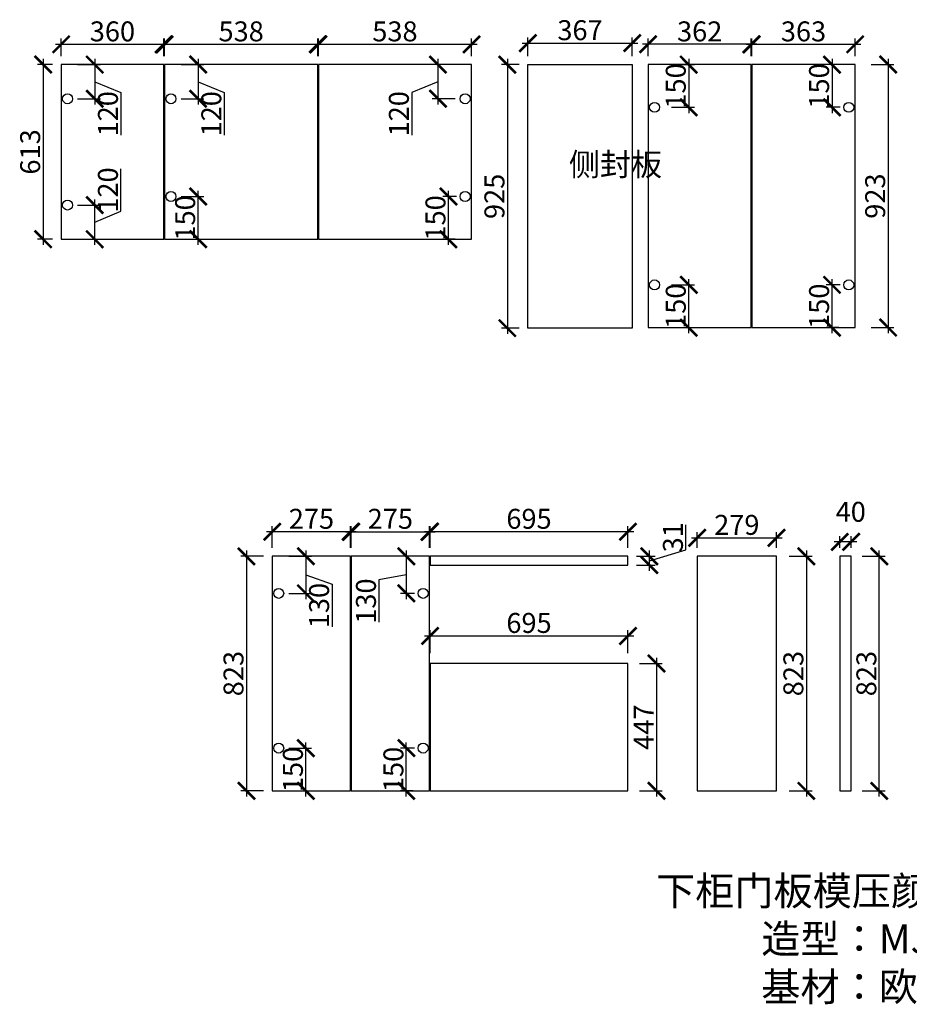
# Model space of a CAD drawing. Units: millimetres. Extents: x 16558 to 48100, y -252099 to -240390.
# Drawn here: x 26008 to 29132, y -252099 to -248644 of the extents above; entities that cross this region are included whole.
import ezdxf

# ---------------------------------------------------------------- set-up
doc = ezdxf.new("R2010")
doc.units = ezdxf.units.MM
doc.header["$PDMODE"] = 35
doc.header["$PDSIZE"] = -20
doc.styles.get("Standard").update_dxf_attribs({"font": 'arial.ttf'})
doc.dimstyles.new('ISO-25', dxfattribs={"dimtxt": 70, "dimasz": 60, "dimexe": 20, "dimexo": 30, "dimtad": 1, "dimdec": 0, "dimdsep": 46, "dimtxsty": 'Standard', "dimblk": 'ARCHTICK', "dimcen": 2.5, "dimdle": 20, "dimclrd": 1, "dimclre": 1, "dimclrt": 1, "dimadec": 0, "dimazin": 0, "dimtfac": 1, "dimtdec": 0, "dimtmove": 1, "dimatfit": 3, "dimfxl": 60, "dimfxlon": 1, "dimarcsym": 0})

# ---------------------------------------------------------------- blocks, each defined once
blk = doc.blocks.new('_ArchTick')
at = {"color": 0, "linetype": 'ByBlock', "const_width": 0.15}
blk.add_lwpolyline([(-0.5, -0.5), (0.5, 0.5)], dxfattribs=at)
blk = doc.blocks.new('*D135')
at = {"color": 1, "lineweight": -2, "transparency": 16777216}
for p, q in [((26864.5, -250526.8), (26784.5, -250526.8)), ((26804.5, -250506.8), (26804.5, -251369.8)), ((26864.5, -251349.8), (26784.5, -251349.8))]:
    blk.add_line(p, q, dxfattribs=at)
at = {"layer": 'Defpoints', "color": 0, "transparency": 16777216}
for p in [(26895.2, -250526.8), (26804.5, -251349.8), (26895.2, -251349.8)]:
    blk.add_point(p, dxfattribs=at)
at = {"color": 1, "lineweight": -2, "transparency": 16777216, "xscale": 60, "yscale": 60, "zscale": 60}
for p, rotation in [((26804.5, -250526.8), 90), ((26804.5, -251349.8), 270)]:
    blk.add_blockref('_ArchTick', p, dxfattribs=dict(at, rotation=rotation))
at = {"color": 1, "transparency": 16777216, "insert": (26768.1, -250938.3), "char_height": 70, "attachment_point": 5, "rotation": 90}
blk.add_mtext('823', dxfattribs=at)
blk = doc.blocks.new('*D136')
at = {"color": 1, "lineweight": -2, "transparency": 16777216}
for p, q in [((26895.2, -250496.8), (26895.2, -250420.6)), ((27170.2, -250496.8), (27170.2, -250420.6)), ((27190.2, -250440.6), (26875.2, -250440.6))]:
    blk.add_line(p, q, dxfattribs=at)
at = {"layer": 'Defpoints', "color": 0, "transparency": 16777216}
for p in [(26895.2, -250440.6), (26895.2, -250526.8), (27170.2, -250526.8)]:
    blk.add_point(p, dxfattribs=at)
at = {"color": 1, "lineweight": -2, "transparency": 16777216, "xscale": 60, "yscale": 60, "zscale": 60, "rotation": 180}
blk.add_blockref('_ArchTick', (26895.2, -250440.6), dxfattribs=at)
at = {"color": 1, "lineweight": -2, "transparency": 16777216, "xscale": 60, "yscale": 60, "zscale": 60}
blk.add_blockref('_ArchTick', (27170.2, -250440.6), dxfattribs=at)
at = {"color": 1, "transparency": 16777216, "insert": (27032.7, -250404.2), "char_height": 70, "attachment_point": 5}
blk.add_mtext('275', dxfattribs=at)
blk = doc.blocks.new('*D137')
at = {"color": 1, "lineweight": -2, "transparency": 16777216}
for p, q in [((27172.2, -250496.8), (27172.2, -250420.6)), ((27447.2, -250496.8), (27447.2, -250420.6)), ((27152.2, -250440.6), (27467.2, -250440.6))]:
    blk.add_line(p, q, dxfattribs=at)
at = {"layer": 'Defpoints', "color": 0, "transparency": 16777216}
for p in [(27447.2, -250440.6), (27172.2, -250526.8), (27447.2, -250526.8)]:
    blk.add_point(p, dxfattribs=at)
at = {"color": 1, "lineweight": -2, "transparency": 16777216, "xscale": 60, "yscale": 60, "zscale": 60, "rotation": 180}
blk.add_blockref('_ArchTick', (27172.2, -250440.6), dxfattribs=at)
at = {"color": 1, "lineweight": -2, "transparency": 16777216, "xscale": 60, "yscale": 60, "zscale": 60}
blk.add_blockref('_ArchTick', (27447.2, -250440.6), dxfattribs=at)
at = {"color": 1, "transparency": 16777216, "insert": (27309.7, -250404.2), "char_height": 70, "attachment_point": 5}
blk.add_mtext('275', dxfattribs=at)
blk = doc.blocks.new('*D138')
at = {"color": 1, "lineweight": -2, "transparency": 16777216}
for p, q in [((27449.2, -250496.8), (27449.2, -250420.6)), ((28144.2, -250496.8), (28144.2, -250420.6)), ((28164.2, -250440.6), (27429.2, -250440.6))]:
    blk.add_line(p, q, dxfattribs=at)
at = {"layer": 'Defpoints', "color": 0, "transparency": 16777216}
for p in [(27449.2, -250440.6), (27449.2, -250526.8), (28144.2, -250526.8)]:
    blk.add_point(p, dxfattribs=at)
at = {"color": 1, "lineweight": -2, "transparency": 16777216, "xscale": 60, "yscale": 60, "zscale": 60, "rotation": 180}
blk.add_blockref('_ArchTick', (27449.2, -250440.6), dxfattribs=at)
at = {"color": 1, "lineweight": -2, "transparency": 16777216, "xscale": 60, "yscale": 60, "zscale": 60}
blk.add_blockref('_ArchTick', (28144.2, -250440.6), dxfattribs=at)
at = {"color": 1, "transparency": 16777216, "insert": (27796.7, -250404.2), "char_height": 70, "attachment_point": 5}
blk.add_mtext('695', dxfattribs=at)
blk = doc.blocks.new('*D139')
at = {"color": 1, "lineweight": -2, "transparency": 16777216}
for p, q in [((27429.2, -250806.1), (28164.2, -250806.1)), ((27449.2, -250866.1), (27449.2, -250786.1)), ((28144.2, -250866.1), (28144.2, -250786.1))]:
    blk.add_line(p, q, dxfattribs=at)
at = {"layer": 'Defpoints', "color": 0, "transparency": 16777216}
for p in [(28144.2, -250806.1), (27449.2, -250902.8), (28144.2, -250902.8)]:
    blk.add_point(p, dxfattribs=at)
at = {"color": 1, "lineweight": -2, "transparency": 16777216, "xscale": 60, "yscale": 60, "zscale": 60, "rotation": 180}
blk.add_blockref('_ArchTick', (27449.2, -250806.1), dxfattribs=at)
at = {"color": 1, "lineweight": -2, "transparency": 16777216, "xscale": 60, "yscale": 60, "zscale": 60}
blk.add_blockref('_ArchTick', (28144.2, -250806.1), dxfattribs=at)
at = {"color": 1, "transparency": 16777216, "insert": (27796.7, -250769.7), "char_height": 70, "attachment_point": 5}
blk.add_mtext('695', dxfattribs=at)
blk = doc.blocks.new('*D140')
at = {"color": 1, "lineweight": -2, "transparency": 16777216}
for p, q in [((28347.5, -250503.9), (28347.5, -250415.9)), ((28174.2, -250526.8), (28239.3, -250526.8)), ((28219.3, -250542.3), (28347.5, -250503.9)), ((28219.3, -250577.8), (28219.3, -250506.8)), ((28174.2, -250557.8), (28239.3, -250557.8))]:
    blk.add_line(p, q, dxfattribs=at)
at = {"layer": 'Defpoints', "color": 0, "transparency": 16777216}
for p in [(28144.2, -250526.8), (28219.3, -250526.8), (28144.2, -250557.8)]:
    blk.add_point(p, dxfattribs=at)
at = {"color": 1, "lineweight": -2, "transparency": 16777216, "xscale": 60, "yscale": 60, "zscale": 60}
for p, rotation in [((28219.3, -250526.8), 90), ((28219.3, -250557.8), 270)]:
    blk.add_blockref('_ArchTick', p, dxfattribs=dict(at, rotation=rotation))
at = {"color": 1, "transparency": 16777216, "insert": (28311.1, -250459.9), "char_height": 70, "attachment_point": 5, "rotation": 90}
blk.add_mtext('31', dxfattribs=at)
blk = doc.blocks.new('*D141')
at = {"color": 1, "lineweight": -2, "transparency": 16777216}
for p, q in [((28184.3, -250902.8), (28264.3, -250902.8)), ((28244.3, -250882.8), (28244.3, -251369.8)), ((28184.3, -251349.8), (28264.3, -251349.8))]:
    blk.add_line(p, q, dxfattribs=at)
at = {"layer": 'Defpoints', "color": 0, "transparency": 16777216}
for p in [(28144.2, -250902.8), (28144.2, -251349.8), (28244.3, -251349.8)]:
    blk.add_point(p, dxfattribs=at)
at = {"color": 1, "lineweight": -2, "transparency": 16777216, "xscale": 60, "yscale": 60, "zscale": 60}
for p, rotation in [((28244.3, -250902.8), 90), ((28244.3, -251349.8), 270)]:
    blk.add_blockref('_ArchTick', p, dxfattribs=dict(at, rotation=rotation))
at = {"color": 1, "transparency": 16777216, "insert": (28208.7, -251126.3), "char_height": 70, "attachment_point": 5, "rotation": 90}
blk.add_mtext('447', dxfattribs=at)
blk = doc.blocks.new('*D142')
at = {"color": 1, "lineweight": -2, "transparency": 16777216}
for p, q in [((28710.5, -250526.8), (28790.5, -250526.8)), ((28770.5, -250506.8), (28770.5, -251369.8)), ((28710.5, -251349.8), (28790.5, -251349.8))]:
    blk.add_line(p, q, dxfattribs=at)
at = {"layer": 'Defpoints', "color": 0, "transparency": 16777216}
for p in [(28386.8, -250526.8), (28386.8, -251349.8), (28770.5, -251349.8)]:
    blk.add_point(p, dxfattribs=at)
at = {"color": 1, "lineweight": -2, "transparency": 16777216, "xscale": 60, "yscale": 60, "zscale": 60}
for p, rotation in [((28770.5, -250526.8), 90), ((28770.5, -251349.8), 270)]:
    blk.add_blockref('_ArchTick', p, dxfattribs=dict(at, rotation=rotation))
at = {"color": 1, "transparency": 16777216, "insert": (28734.1, -250938.3), "char_height": 70, "attachment_point": 5, "rotation": 90}
blk.add_mtext('823', dxfattribs=at)
blk = doc.blocks.new('*D143')
at = {"color": 1, "lineweight": -2, "transparency": 16777216}
for p, q in [((28366.8, -250461.8), (28685.8, -250461.8)), ((28386.8, -250496.8), (28386.8, -250441.8)), ((28665.8, -250496.8), (28665.8, -250441.8))]:
    blk.add_line(p, q, dxfattribs=at)
at = {"layer": 'Defpoints', "color": 0, "transparency": 16777216}
for p in [(28665.8, -250461.8), (28386.8, -250526.8), (28665.8, -250526.8)]:
    blk.add_point(p, dxfattribs=at)
at = {"color": 1, "lineweight": -2, "transparency": 16777216, "xscale": 60, "yscale": 60, "zscale": 60, "rotation": 180}
blk.add_blockref('_ArchTick', (28386.8, -250461.8), dxfattribs=at)
at = {"color": 1, "lineweight": -2, "transparency": 16777216, "xscale": 60, "yscale": 60, "zscale": 60}
blk.add_blockref('_ArchTick', (28665.8, -250461.8), dxfattribs=at)
at = {"color": 1, "transparency": 16777216, "insert": (28526.3, -250425.5), "char_height": 70, "attachment_point": 5}
blk.add_mtext('279', dxfattribs=at)
blk = doc.blocks.new('*D144')
at = {"color": 1, "lineweight": -2, "transparency": 16777216}
for p, q in [((28966.8, -250526.8), (29046.8, -250526.8)), ((29026.8, -251369.8), (29026.8, -250506.8)), ((28966.8, -251349.8), (29046.8, -251349.8))]:
    blk.add_line(p, q, dxfattribs=at)
at = {"layer": 'Defpoints', "color": 0, "transparency": 16777216}
for p in [(28887.8, -250526.8), (29026.8, -250526.8), (28887.8, -251349.8)]:
    blk.add_point(p, dxfattribs=at)
at = {"color": 1, "lineweight": -2, "transparency": 16777216, "xscale": 60, "yscale": 60, "zscale": 60}
for p, rotation in [((29026.8, -250526.8), 90), ((29026.8, -251349.8), 270)]:
    blk.add_blockref('_ArchTick', p, dxfattribs=dict(at, rotation=rotation))
at = {"color": 1, "transparency": 16777216, "insert": (28990.4, -250938.3), "char_height": 70, "attachment_point": 5, "rotation": 90}
blk.add_mtext('823', dxfattribs=at)
blk = doc.blocks.new('*D145')
at = {"color": 1, "lineweight": -2, "transparency": 16777216}
for p, q in [((28887.8, -250496.8), (28887.8, -250456.1)), ((28927.8, -250496.8), (28927.8, -250456.1)), ((28947.8, -250476.1), (28867.8, -250476.1))]:
    blk.add_line(p, q, dxfattribs=at)
at = {"layer": 'Defpoints', "color": 0, "transparency": 16777216}
for p in [(28887.8, -250476.1), (28887.8, -250526.8), (28927.8, -250526.8)]:
    blk.add_point(p, dxfattribs=at)
at = {"color": 1, "lineweight": -2, "transparency": 16777216, "xscale": 60, "yscale": 60, "zscale": 60, "rotation": 180}
blk.add_blockref('_ArchTick', (28887.8, -250476.1), dxfattribs=at)
at = {"color": 1, "lineweight": -2, "transparency": 16777216, "xscale": 60, "yscale": 60, "zscale": 60}
blk.add_blockref('_ArchTick', (28927.8, -250476.1), dxfattribs=at)
at = {"color": 1, "transparency": 16777216, "insert": (28926.4, -250379.7), "char_height": 70, "attachment_point": 5}
blk.add_mtext('40', dxfattribs=at)
blk = doc.blocks.new('*D146')
at = {"color": 1, "lineweight": -2, "transparency": 16777216}
for p, q in [((26953.1, -250526.8), (27033.1, -250526.8)), ((27013.1, -250506.8), (27013.1, -250676.8)), ((27013.1, -250591.8), (27104.9, -250625)), ((27104.9, -250625), (27104.9, -250774.1)), ((26953.1, -250656.8), (27033.1, -250656.8))]:
    blk.add_line(p, q, dxfattribs=at)
at = {"layer": 'Defpoints', "color": 0, "transparency": 16777216}
for p in [(26895.2, -250526.8), (26917.7, -250656.8), (27013.1, -250656.8)]:
    blk.add_point(p, dxfattribs=at)
at = {"color": 1, "lineweight": -2, "transparency": 16777216, "xscale": 60, "yscale": 60, "zscale": 60}
for p, rotation in [((27013.1, -250526.8), 90), ((27013.1, -250656.8), 270)]:
    blk.add_blockref('_ArchTick', p, dxfattribs=dict(at, rotation=rotation))
at = {"color": 1, "transparency": 16777216, "insert": (27068.6, -250699.6), "char_height": 70, "attachment_point": 5, "rotation": 90}
blk.add_mtext('130', dxfattribs=at)
blk = doc.blocks.new('*D147')
at = {"color": 1, "lineweight": -2, "transparency": 16777216}
for p, q in [((27013.1, -251369.8), (27013.1, -251179.8)), ((26953.1, -251199.8), (27033.1, -251199.8)), ((26953.1, -251349.8), (27033.1, -251349.8))]:
    blk.add_line(p, q, dxfattribs=at)
at = {"layer": 'Defpoints', "color": 0, "transparency": 16777216}
for p in [(26917.7, -251199.8), (27013.1, -251199.8), (26895.2, -251349.8)]:
    blk.add_point(p, dxfattribs=at)
at = {"color": 1, "lineweight": -2, "transparency": 16777216, "xscale": 60, "yscale": 60, "zscale": 60}
for p, rotation in [((27013.1, -251199.8), 90), ((27013.1, -251349.8), 270)]:
    blk.add_blockref('_ArchTick', p, dxfattribs=dict(at, rotation=rotation))
at = {"color": 1, "transparency": 16777216, "insert": (26976.7, -251274.8), "char_height": 70, "attachment_point": 5, "rotation": 90}
blk.add_mtext('150', dxfattribs=at)
blk = doc.blocks.new('*D148')
at = {"color": 1, "lineweight": -2, "transparency": 16777216}
for p, q in [((27398.2, -250526.8), (27345.9, -250526.8)), ((27365.9, -250506.8), (27365.9, -250676.8)), ((27365.9, -250591.8), (27269.6, -250609.4)), ((27269.6, -250609.4), (27269.6, -250758.4)), ((27394.7, -250656.8), (27345.9, -250656.8))]:
    blk.add_line(p, q, dxfattribs=at)
at = {"layer": 'Defpoints', "color": 0, "transparency": 16777216}
for p in [(27428.2, -250526.8), (27365.9, -250656.8), (27424.7, -250656.8)]:
    blk.add_point(p, dxfattribs=at)
at = {"color": 1, "lineweight": -2, "transparency": 16777216, "xscale": 60, "yscale": 60, "zscale": 60}
for p, rotation in [((27365.9, -250526.8), 90), ((27365.9, -250656.8), 270)]:
    blk.add_blockref('_ArchTick', p, dxfattribs=dict(at, rotation=rotation))
at = {"color": 1, "transparency": 16777216, "insert": (27233.2, -250683.9), "char_height": 70, "attachment_point": 5, "rotation": 90}
blk.add_mtext('130', dxfattribs=at)
blk = doc.blocks.new('*D149')
at = {"color": 1, "lineweight": -2, "transparency": 16777216}
for p, q in [((27365.9, -251369.8), (27365.9, -251179.8)), ((27394.7, -251199.8), (27345.9, -251199.8)), ((27390, -251349.8), (27345.9, -251349.8))]:
    blk.add_line(p, q, dxfattribs=at)
at = {"layer": 'Defpoints', "color": 0, "transparency": 16777216}
for p in [(27365.9, -251199.8), (27424.7, -251199.8), (27420, -251349.8)]:
    blk.add_point(p, dxfattribs=at)
at = {"color": 1, "lineweight": -2, "transparency": 16777216, "xscale": 60, "yscale": 60, "zscale": 60}
for p, rotation in [((27365.9, -251199.8), 90), ((27365.9, -251349.8), 270)]:
    blk.add_blockref('_ArchTick', p, dxfattribs=dict(at, rotation=rotation))
at = {"color": 1, "transparency": 16777216, "insert": (27329.6, -251274.8), "char_height": 70, "attachment_point": 5, "rotation": 90}
blk.add_mtext('150', dxfattribs=at)
blk = doc.blocks.new('*D150')
at = {"color": 1, "lineweight": -2, "transparency": 16777216}
for p, q in [((26123.9, -248801.2), (26070.5, -248801.2)), ((26090.5, -248781.2), (26090.5, -249434.2)), ((26123.9, -249414.2), (26070.5, -249414.2))]:
    blk.add_line(p, q, dxfattribs=at)
at = {"layer": 'Defpoints', "color": 0, "transparency": 16777216}
for p in [(26153.9, -248801.2), (26090.5, -249414.2), (26153.9, -249414.2)]:
    blk.add_point(p, dxfattribs=at)
at = {"color": 1, "lineweight": -2, "transparency": 16777216, "xscale": 60, "yscale": 60, "zscale": 60}
for p, rotation in [((26090.5, -248801.2), 90), ((26090.5, -249414.2), 270)]:
    blk.add_blockref('_ArchTick', p, dxfattribs=dict(at, rotation=rotation))
at = {"color": 1, "transparency": 16777216, "insert": (26054.1, -249107.7), "char_height": 70, "attachment_point": 5, "rotation": 90}
blk.add_mtext('613', dxfattribs=at)
blk = doc.blocks.new('*D151')
at = {"color": 1, "lineweight": -2, "transparency": 16777216}
for p, q in [((26133.9, -248730.1), (26533.9, -248730.1)), ((26153.9, -248771.2), (26153.9, -248710.1)), ((26513.9, -248771.2), (26513.9, -248710.1))]:
    blk.add_line(p, q, dxfattribs=at)
at = {"layer": 'Defpoints', "color": 0, "transparency": 16777216}
for p in [(26513.9, -248730.1), (26153.9, -248801.2), (26513.9, -248801.2)]:
    blk.add_point(p, dxfattribs=at)
at = {"color": 1, "lineweight": -2, "transparency": 16777216, "xscale": 60, "yscale": 60, "zscale": 60, "rotation": 180}
blk.add_blockref('_ArchTick', (26153.9, -248730.1), dxfattribs=at)
at = {"color": 1, "lineweight": -2, "transparency": 16777216, "xscale": 60, "yscale": 60, "zscale": 60}
blk.add_blockref('_ArchTick', (26513.9, -248730.1), dxfattribs=at)
at = {"color": 1, "transparency": 16777216, "insert": (26333.9, -248693.8), "char_height": 70, "attachment_point": 5}
blk.add_mtext('360', dxfattribs=at)
blk = doc.blocks.new('*D152')
at = {"color": 1, "lineweight": -2, "transparency": 16777216}
for p, q in [((26496.9, -248730.1), (27074.9, -248730.1)), ((26516.9, -248771.2), (26516.9, -248710.1)), ((27054.9, -248771.2), (27054.9, -248710.1))]:
    blk.add_line(p, q, dxfattribs=at)
at = {"layer": 'Defpoints', "color": 0, "transparency": 16777216}
for p in [(27054.9, -248730.1), (26516.9, -248801.2), (27054.9, -248801.2)]:
    blk.add_point(p, dxfattribs=at)
at = {"color": 1, "lineweight": -2, "transparency": 16777216, "xscale": 60, "yscale": 60, "zscale": 60, "rotation": 180}
blk.add_blockref('_ArchTick', (26516.9, -248730.1), dxfattribs=at)
at = {"color": 1, "lineweight": -2, "transparency": 16777216, "xscale": 60, "yscale": 60, "zscale": 60}
blk.add_blockref('_ArchTick', (27054.9, -248730.1), dxfattribs=at)
at = {"color": 1, "transparency": 16777216, "insert": (26785.9, -248693.8), "char_height": 70, "attachment_point": 5}
blk.add_mtext('538', dxfattribs=at)
blk = doc.blocks.new('*D153')
at = {"color": 1, "lineweight": -2, "transparency": 16777216}
for p, q in [((27036.9, -248730.1), (27614.9, -248730.1)), ((27056.9, -248771.2), (27056.9, -248710.1)), ((27594.9, -248771.2), (27594.9, -248710.1))]:
    blk.add_line(p, q, dxfattribs=at)
at = {"layer": 'Defpoints', "color": 0, "transparency": 16777216}
for p in [(27594.9, -248730.1), (27056.9, -248801.2), (27594.9, -248801.2)]:
    blk.add_point(p, dxfattribs=at)
at = {"color": 1, "lineweight": -2, "transparency": 16777216, "xscale": 60, "yscale": 60, "zscale": 60, "rotation": 180}
blk.add_blockref('_ArchTick', (27056.9, -248730.1), dxfattribs=at)
at = {"color": 1, "lineweight": -2, "transparency": 16777216, "xscale": 60, "yscale": 60, "zscale": 60}
blk.add_blockref('_ArchTick', (27594.9, -248730.1), dxfattribs=at)
at = {"color": 1, "transparency": 16777216, "insert": (27325.9, -248693.8), "char_height": 70, "attachment_point": 5}
blk.add_mtext('538', dxfattribs=at)
blk = doc.blocks.new('*D154')
at = {"color": 1, "lineweight": -2, "transparency": 16777216}
for p, q in [((28597, -248730.1), (28195, -248730.1)), ((28215, -248771.2), (28215, -248710.1)), ((28577, -248771.2), (28577, -248710.1))]:
    blk.add_line(p, q, dxfattribs=at)
at = {"layer": 'Defpoints', "color": 0, "transparency": 16777216}
for p in [(28215, -248730.1), (28215, -248801.2), (28577, -248801.2)]:
    blk.add_point(p, dxfattribs=at)
at = {"color": 1, "lineweight": -2, "transparency": 16777216, "xscale": 60, "yscale": 60, "zscale": 60, "rotation": 180}
blk.add_blockref('_ArchTick', (28215, -248730.1), dxfattribs=at)
at = {"color": 1, "lineweight": -2, "transparency": 16777216, "xscale": 60, "yscale": 60, "zscale": 60}
blk.add_blockref('_ArchTick', (28577, -248730.1), dxfattribs=at)
at = {"color": 1, "transparency": 16777216, "insert": (28396, -248693.8), "char_height": 70, "attachment_point": 5}
blk.add_mtext('362', dxfattribs=at)
blk = doc.blocks.new('*D155')
at = {"color": 1, "lineweight": -2, "transparency": 16777216}
for p, q in [((28559, -248730.1), (28962, -248730.1)), ((28579, -248771.2), (28579, -248710.1)), ((28942, -248771.2), (28942, -248710.1))]:
    blk.add_line(p, q, dxfattribs=at)
at = {"layer": 'Defpoints', "color": 0, "transparency": 16777216}
for p in [(28942, -248730.1), (28579, -248801.2), (28942, -248801.2)]:
    blk.add_point(p, dxfattribs=at)
at = {"color": 1, "lineweight": -2, "transparency": 16777216, "xscale": 60, "yscale": 60, "zscale": 60, "rotation": 180}
blk.add_blockref('_ArchTick', (28579, -248730.1), dxfattribs=at)
at = {"color": 1, "lineweight": -2, "transparency": 16777216, "xscale": 60, "yscale": 60, "zscale": 60}
blk.add_blockref('_ArchTick', (28942, -248730.1), dxfattribs=at)
at = {"color": 1, "transparency": 16777216, "insert": (28760.5, -248693.8), "char_height": 70, "attachment_point": 5}
blk.add_mtext('363', dxfattribs=at)
blk = doc.blocks.new('*D156')
at = {"color": 1, "lineweight": -2, "transparency": 16777216}
for p, q in [((28997.7, -248801.2), (29077.7, -248801.2)), ((29057.7, -248781.2), (29057.7, -249744.2)), ((28997.7, -249724.2), (29077.7, -249724.2))]:
    blk.add_line(p, q, dxfattribs=at)
at = {"layer": 'Defpoints', "color": 0, "transparency": 16777216}
for p in [(28942, -248801.2), (28942, -249724.2), (29057.7, -249724.2)]:
    blk.add_point(p, dxfattribs=at)
at = {"color": 1, "lineweight": -2, "transparency": 16777216, "xscale": 60, "yscale": 60, "zscale": 60}
for p, rotation in [((29057.7, -248801.2), 90), ((29057.7, -249724.2), 270)]:
    blk.add_blockref('_ArchTick', p, dxfattribs=dict(at, rotation=rotation))
at = {"color": 1, "transparency": 16777216, "insert": (29021.3, -249262.7), "char_height": 70, "attachment_point": 5, "rotation": 90}
blk.add_mtext('923', dxfattribs=at)
blk = doc.blocks.new('*D161')
at = {"color": 1, "lineweight": -2, "transparency": 16777216}
for p, q in [((26211.8, -248801.2), (26291.8, -248801.2)), ((26271.8, -248781.2), (26271.8, -248941.2)), ((26271.8, -248861.2), (26363.6, -248899.4)), ((26363.6, -248899.4), (26363.6, -249048.5)), ((26211.8, -248921.2), (26291.8, -248921.2))]:
    blk.add_line(p, q, dxfattribs=at)
at = {"layer": 'Defpoints', "color": 0, "transparency": 16777216}
for p in [(26153.9, -248801.2), (26176.4, -248921.2), (26271.8, -248921.2)]:
    blk.add_point(p, dxfattribs=at)
at = {"color": 1, "lineweight": -2, "transparency": 16777216, "xscale": 60, "yscale": 60, "zscale": 60}
for p, rotation in [((26271.8, -248801.2), 90), ((26271.8, -248921.2), 270)]:
    blk.add_blockref('_ArchTick', p, dxfattribs=dict(at, rotation=rotation))
at = {"color": 1, "transparency": 16777216, "insert": (26327.2, -248973.9), "char_height": 70, "attachment_point": 5, "rotation": 90}
blk.add_mtext('120', dxfattribs=at)
blk = doc.blocks.new('*D162')
at = {"color": 1, "lineweight": -2, "transparency": 16777216}
for p, q in [((26363.6, -249316), (26363.6, -249166.9)), ((26271.8, -249434.2), (26271.8, -249274.2)), ((26211.8, -249294.2), (26291.8, -249294.2)), ((26271.8, -249354.2), (26363.6, -249316)), ((26211.8, -249414.2), (26291.8, -249414.2))]:
    blk.add_line(p, q, dxfattribs=at)
at = {"layer": 'Defpoints', "color": 0, "transparency": 16777216}
for p in [(26176.4, -249294.2), (26271.8, -249294.2), (26153.9, -249414.2)]:
    blk.add_point(p, dxfattribs=at)
at = {"color": 1, "lineweight": -2, "transparency": 16777216, "xscale": 60, "yscale": 60, "zscale": 60}
for p, rotation in [((26271.8, -249294.2), 90), ((26271.8, -249414.2), 270)]:
    blk.add_blockref('_ArchTick', p, dxfattribs=dict(at, rotation=rotation))
at = {"color": 1, "transparency": 16777216, "insert": (26327.2, -249241.4), "char_height": 70, "attachment_point": 5, "rotation": 90}
blk.add_mtext('120', dxfattribs=at)
blk = doc.blocks.new('*D163')
at = {"color": 1, "lineweight": -2, "transparency": 16777216}
for p, q in [((26574.8, -248801.2), (26654.8, -248801.2)), ((26634.8, -248781.2), (26634.8, -248941.2)), ((26634.8, -248861.2), (26726.6, -248899.4)), ((26726.6, -248899.4), (26726.6, -249048.5)), ((26574.8, -248921.2), (26654.8, -248921.2))]:
    blk.add_line(p, q, dxfattribs=at)
at = {"layer": 'Defpoints', "color": 0, "transparency": 16777216}
for p in [(26516.9, -248801.2), (26539.4, -248921.2), (26634.8, -248921.2)]:
    blk.add_point(p, dxfattribs=at)
at = {"color": 1, "lineweight": -2, "transparency": 16777216, "xscale": 60, "yscale": 60, "zscale": 60}
for p, rotation in [((26634.8, -248801.2), 90), ((26634.8, -248921.2), 270)]:
    blk.add_blockref('_ArchTick', p, dxfattribs=dict(at, rotation=rotation))
at = {"color": 1, "transparency": 16777216, "insert": (26690.2, -248973.9), "char_height": 70, "attachment_point": 5, "rotation": 90}
blk.add_mtext('120', dxfattribs=at)
blk = doc.blocks.new('*D164')
at = {"color": 1, "lineweight": -2, "transparency": 16777216}
for p, q in [((27537, -248801.2), (27457, -248801.2)), ((27477, -248781.2), (27477, -248941.2)), ((27477, -248861.2), (27385.2, -248899.4)), ((27385.2, -248899.4), (27385.2, -249048.5)), ((27537, -248921.2), (27457, -248921.2))]:
    blk.add_line(p, q, dxfattribs=at)
at = {"layer": 'Defpoints', "color": 0, "transparency": 16777216}
for p in [(27594.9, -248801.2), (27477, -248921.2), (27572.4, -248921.2)]:
    blk.add_point(p, dxfattribs=at)
at = {"color": 1, "lineweight": -2, "transparency": 16777216, "xscale": 60, "yscale": 60, "zscale": 60}
for p, rotation in [((27477, -248801.2), 90), ((27477, -248921.2), 270)]:
    blk.add_blockref('_ArchTick', p, dxfattribs=dict(at, rotation=rotation))
at = {"color": 1, "transparency": 16777216, "insert": (27348.8, -248973.9), "char_height": 70, "attachment_point": 5, "rotation": 90}
blk.add_mtext('120', dxfattribs=at)
blk = doc.blocks.new('*D165')
at = {"color": 1, "lineweight": -2, "transparency": 16777216}
for p, q in [((26634.8, -249434.2), (26634.8, -249244.2)), ((26574.8, -249264.2), (26654.8, -249264.2)), ((26574.8, -249414.2), (26654.8, -249414.2))]:
    blk.add_line(p, q, dxfattribs=at)
at = {"layer": 'Defpoints', "color": 0, "transparency": 16777216}
for p in [(26539.4, -249264.2), (26634.8, -249264.2), (26516.9, -249414.2)]:
    blk.add_point(p, dxfattribs=at)
at = {"color": 1, "lineweight": -2, "transparency": 16777216, "xscale": 60, "yscale": 60, "zscale": 60}
for p, rotation in [((26634.8, -249264.2), 90), ((26634.8, -249414.2), 270)]:
    blk.add_blockref('_ArchTick', p, dxfattribs=dict(at, rotation=rotation))
at = {"color": 1, "transparency": 16777216, "insert": (26598.4, -249339.2), "char_height": 70, "attachment_point": 5, "rotation": 90}
blk.add_mtext('150', dxfattribs=at)
blk = doc.blocks.new('*D166')
at = {"color": 1, "lineweight": -2, "transparency": 16777216}
for p, q in [((27513.6, -249434.2), (27513.6, -249244.2)), ((27542.4, -249264.2), (27493.6, -249264.2)), ((27537.7, -249414.2), (27493.6, -249414.2))]:
    blk.add_line(p, q, dxfattribs=at)
at = {"layer": 'Defpoints', "color": 0, "transparency": 16777216}
for p in [(27513.6, -249264.2), (27572.4, -249264.2), (27567.7, -249414.2)]:
    blk.add_point(p, dxfattribs=at)
at = {"color": 1, "lineweight": -2, "transparency": 16777216, "xscale": 60, "yscale": 60, "zscale": 60}
for p, rotation in [((27513.6, -249264.2), 90), ((27513.6, -249414.2), 270)]:
    blk.add_blockref('_ArchTick', p, dxfattribs=dict(at, rotation=rotation))
at = {"color": 1, "transparency": 16777216, "insert": (27477.2, -249339.2), "char_height": 70, "attachment_point": 5, "rotation": 90}
blk.add_mtext('150', dxfattribs=at)
blk = doc.blocks.new('*D167')
at = {"color": 1, "lineweight": -2, "transparency": 16777216}
for p, q in [((28297.5, -248801.2), (28377.5, -248801.2)), ((28357.5, -248781.2), (28357.5, -248971.2)), ((28297.5, -248951.2), (28377.5, -248951.2))]:
    blk.add_line(p, q, dxfattribs=at)
at = {"layer": 'Defpoints', "color": 0, "transparency": 16777216}
for p in [(28228.4, -248801.2), (28237.5, -248951.2), (28357.5, -248951.2)]:
    blk.add_point(p, dxfattribs=at)
at = {"color": 1, "lineweight": -2, "transparency": 16777216, "xscale": 60, "yscale": 60, "zscale": 60}
for p, rotation in [((28357.5, -248801.2), 90), ((28357.5, -248951.2), 270)]:
    blk.add_blockref('_ArchTick', p, dxfattribs=dict(at, rotation=rotation))
at = {"color": 1, "transparency": 16777216, "insert": (28321.1, -248876.2), "char_height": 70, "attachment_point": 5, "rotation": 90}
blk.add_mtext('150', dxfattribs=at)
blk = doc.blocks.new('*D168')
at = {"color": 1, "lineweight": -2, "transparency": 16777216}
for p, q in [((28357.5, -249744.2), (28357.5, -249554.2)), ((28297.5, -249574.2), (28377.5, -249574.2)), ((28297.5, -249724.2), (28377.5, -249724.2))]:
    blk.add_line(p, q, dxfattribs=at)
at = {"layer": 'Defpoints', "color": 0, "transparency": 16777216}
for p in [(28237.5, -249574.2), (28357.5, -249574.2), (28228.4, -249724.2)]:
    blk.add_point(p, dxfattribs=at)
at = {"color": 1, "lineweight": -2, "transparency": 16777216, "xscale": 60, "yscale": 60, "zscale": 60}
for p, rotation in [((28357.5, -249574.2), 90), ((28357.5, -249724.2), 270)]:
    blk.add_blockref('_ArchTick', p, dxfattribs=dict(at, rotation=rotation))
at = {"color": 1, "transparency": 16777216, "insert": (28321.1, -249649.2), "char_height": 70, "attachment_point": 5, "rotation": 90}
blk.add_mtext('150', dxfattribs=at)
blk = doc.blocks.new('*D169')
at = {"color": 1, "lineweight": -2, "transparency": 16777216}
for p, q in [((28860.7, -249744.2), (28860.7, -249554.2)), ((28889.5, -249574.2), (28840.7, -249574.2)), ((28884.8, -249724.2), (28840.7, -249724.2))]:
    blk.add_line(p, q, dxfattribs=at)
at = {"layer": 'Defpoints', "color": 0, "transparency": 16777216}
for p in [(28860.7, -249574.2), (28919.5, -249574.2), (28914.8, -249724.2)]:
    blk.add_point(p, dxfattribs=at)
at = {"color": 1, "lineweight": -2, "transparency": 16777216, "xscale": 60, "yscale": 60, "zscale": 60}
for p, rotation in [((28860.7, -249574.2), 90), ((28860.7, -249724.2), 270)]:
    blk.add_blockref('_ArchTick', p, dxfattribs=dict(at, rotation=rotation))
at = {"color": 1, "transparency": 16777216, "insert": (28824.3, -249649.2), "char_height": 70, "attachment_point": 5, "rotation": 90}
blk.add_mtext('150', dxfattribs=at)
blk = doc.blocks.new('*D170')
at = {"color": 1, "lineweight": -2, "transparency": 16777216}
for p, q in [((28884.8, -248801.2), (28840.7, -248801.2)), ((28860.7, -248781.2), (28860.7, -248971.2)), ((28889.5, -248951.2), (28840.7, -248951.2))]:
    blk.add_line(p, q, dxfattribs=at)
at = {"layer": 'Defpoints', "color": 0, "transparency": 16777216}
for p in [(28914.8, -248801.2), (28860.7, -248951.2), (28919.5, -248951.2)]:
    blk.add_point(p, dxfattribs=at)
at = {"color": 1, "lineweight": -2, "transparency": 16777216, "xscale": 60, "yscale": 60, "zscale": 60}
for p, rotation in [((28860.7, -248801.2), 90), ((28860.7, -248951.2), 270)]:
    blk.add_blockref('_ArchTick', p, dxfattribs=dict(at, rotation=rotation))
at = {"color": 1, "transparency": 16777216, "insert": (28824.3, -248876.2), "char_height": 70, "attachment_point": 5, "rotation": 90}
blk.add_mtext('150', dxfattribs=at)
blk = doc.blocks.new('*D190')
at = {"color": 1, "lineweight": -2, "transparency": 16777216}
for p, q in [((27762.3, -248801.2), (27700.6, -248801.2)), ((27720.6, -248781.2), (27720.6, -249746.2)), ((27762.3, -249726.2), (27700.6, -249726.2))]:
    blk.add_line(p, q, dxfattribs=at)
at = {"layer": 'Defpoints', "color": 0, "transparency": 16777216}
for p in [(27792.3, -248801.2), (27720.6, -249726.2), (27792.3, -249726.2)]:
    blk.add_point(p, dxfattribs=at)
at = {"color": 1, "lineweight": -2, "transparency": 16777216, "xscale": 60, "yscale": 60, "zscale": 60}
for p, rotation in [((27720.6, -248801.2), 90), ((27720.6, -249726.2), 270)]:
    blk.add_blockref('_ArchTick', p, dxfattribs=dict(at, rotation=rotation))
at = {"color": 1, "transparency": 16777216, "insert": (27684.3, -249263.7), "char_height": 70, "attachment_point": 5, "rotation": 90}
blk.add_mtext('925', dxfattribs=at)
blk = doc.blocks.new('*D191')
at = {"color": 1, "lineweight": -2, "transparency": 16777216}
for p, q in [((27772.3, -248726), (28179.3, -248726)), ((27792.3, -248771.2), (27792.3, -248706)), ((28159.3, -248771.2), (28159.3, -248706))]:
    blk.add_line(p, q, dxfattribs=at)
at = {"layer": 'Defpoints', "color": 0, "transparency": 16777216}
for p in [(28159.3, -248726), (27792.3, -248801.2), (28159.3, -248801.2)]:
    blk.add_point(p, dxfattribs=at)
at = {"color": 1, "lineweight": -2, "transparency": 16777216, "xscale": 60, "yscale": 60, "zscale": 60, "rotation": 180}
blk.add_blockref('_ArchTick', (27792.3, -248726), dxfattribs=at)
at = {"color": 1, "lineweight": -2, "transparency": 16777216, "xscale": 60, "yscale": 60, "zscale": 60}
blk.add_blockref('_ArchTick', (28159.3, -248726), dxfattribs=at)
at = {"color": 1, "transparency": 16777216, "insert": (27975.8, -248689.6), "char_height": 70, "attachment_point": 5}
blk.add_mtext('367', dxfattribs=at)

msp = doc.modelspace()

# ---------------------------------------------------------------- linework, layer by layer
for points in [[(26513.9, -248801.2), (26153.9, -248801.2), (26153.9, -249414.2), (26513.9, -249414.2)], [(27054.9, -248801.2), (26516.9, -248801.2), (26516.9, -249414.2), (27054.9, -249414.2)], [(27594.9, -248801.2), (27056.9, -248801.2), (27056.9, -249414.2), (27594.9, -249414.2)], [(27792.3, -248801.2), (28159.3, -248801.2), (28159.3, -249726.2), (27792.3, -249726.2)], [(28577, -248801.2), (28215, -248801.2), (28215, -249724.2), (28577, -249724.2)], [(28942, -248801.2), (28579, -248801.2), (28579, -249724.2), (28942, -249724.2)], [(27170.2, -250526.8), (26895.2, -250526.8), (26895.2, -251349.8), (27170.2, -251349.8)], [(27447.2, -250526.8), (27172.2, -250526.8), (27172.2, -251349.8), (27447.2, -251349.8)], [(28144.2, -250526.8), (27449.2, -250526.8), (27449.2, -250557.8), (28144.2, -250557.8)], [(28665.8, -250526.8), (28386.8, -250526.8), (28386.8, -251349.8), (28665.8, -251349.8)], [(28927.8, -250526.8), (28887.8, -250526.8), (28887.8, -251349.8), (28927.8, -251349.8)], [(28144.2, -250902.8), (27449.2, -250902.8), (27449.2, -251349.8), (28144.2, -251349.8)]]:
    msp.add_lwpolyline(points, close=True)
for centre in [(26176.4, -248921.2), (26539.4, -248921.2), (27572.4, -248921.2), (28237.5, -248951.2), (28919.5, -248951.2), (26539.4, -249264.2), (27572.4, -249264.2), (26176.4, -249294.2), (28237.5, -249574.2), (28919.5, -249574.2), (26917.7, -250656.8), (27424.7, -250656.8), (26917.7, -251199.8), (27424.7, -251199.8)]:
    msp.add_circle(centre, 17.5)

# ---------------------------------------------------------------- texts
at = {"attachment_point": 1}
for s, width, insert, char_height in [('{\\fSimSun|b0|i0|c134|p2;侧封板}', 80, (27936.5, -249111.6), 80), ('{\\fSimSun|b0|i0|c134|p2;下柜门板模压颜色：6248\\P            造型：MJ1253-20\\P            基材：欧松板}', 3200.902, (28242.7, -251650.7), 100.8)]:
    msp.add_mtext_dynamic_manual_height_columns(s, width=width, gutter_width=12.5, heights=[0], dxfattribs=dict(at, insert=insert, char_height=char_height))

# ---------------------------------------------------------------- dimensions: what is measured, and where the dimension line sits
for base, p1, p2, picture, middle in [((26513.9, -248730.1), (26153.9, -248801.2), (26513.9, -248801.2), '*D151', (26333.9, -248693.8)), ((27054.9, -248730.1), (26516.9, -248801.2), (27054.9, -248801.2), '*D152', (26785.9, -248693.8)), ((27594.9, -248730.1), (27056.9, -248801.2), (27594.9, -248801.2), '*D153', (27325.9, -248693.8)), ((28159.3, -248726), (27792.3, -248801.2), (28159.3, -248801.2), '*D191', (27975.8, -248689.6)), ((28215, -248730.1), (28577, -248801.2), (28215, -248801.2), '*D154', (28396, -248693.8)), ((28942, -248730.1), (28579, -248801.2), (28942, -248801.2), '*D155', (28760.5, -248693.8)), ((26895.2, -250440.6), (27170.2, -250526.8), (26895.2, -250526.8), '*D136', (27032.7, -250404.2)), ((27447.2, -250440.6), (27172.2, -250526.8), (27447.2, -250526.8), '*D137', (27309.7, -250404.2)), ((27449.2, -250440.6), (28144.2, -250526.8), (27449.2, -250526.8), '*D138', (27796.7, -250404.2)), ((28887.8, -250476.1), (28927.8, -250526.8), (28887.8, -250526.8), '*D145', (28926.4, -250379.7)), ((28665.8, -250461.8), (28386.8, -250526.8), (28665.8, -250526.8), '*D143', (28526.3, -250425.5)), ((28144.2, -250806.1), (27449.2, -250902.8), (28144.2, -250902.8), '*D139', (27796.7, -250769.7))]:
    dim = msp.add_linear_dim(base=base, p1=p1, p2=p2, dimstyle='ISO-25')
    dim.commit()
    dim.dimension.update_dxf_attribs({"geometry": picture, "text_midpoint": middle})
for base, p1, p2, angle, picture, middle in [((26090.5, -249414.2), (26153.9, -248801.2), (26153.9, -249414.2), 90, '*D150', (26054.1, -249107.7)), ((27720.6, -249726.2), (27792.3, -248801.2), (27792.3, -249726.2), 90, '*D190', (27684.3, -249263.7)), ((28357.5, -248951.2), (28228.4, -248801.2), (28237.5, -248951.2), 90, '*D167', (28321.1, -248876.2)), ((28860.7, -248951.2), (28914.8, -248801.2), (28919.5, -248951.2), 270, '*D170', (28824.3, -248876.2)), ((29057.7, -249724.2), (28942, -248801.2), (28942, -249724.2), 90, '*D156', (29021.3, -249262.7)), ((26634.8, -249264.2), (26516.9, -249414.2), (26539.4, -249264.2), 90, '*D165', (26598.4, -249339.2)), ((27513.6, -249264.2), (27567.7, -249414.2), (27572.4, -249264.2), 90, '*D166', (27477.2, -249339.2)), ((28357.5, -249574.2), (28228.4, -249724.2), (28237.5, -249574.2), 270, '*D168', (28321.1, -249649.2)), ((28860.7, -249574.2), (28914.8, -249724.2), (28919.5, -249574.2), 90, '*D169', (28824.3, -249649.2)), ((28219.3, -250526.8), (28144.2, -250557.8), (28144.2, -250526.8), 90, '*D140', (28311.1, -250503.2)), ((26804.5, -251349.8), (26895.2, -250526.8), (26895.2, -251349.8), 90, '*D135', (26768.1, -250938.3)), ((28770.5, -251349.8), (28386.8, -250526.8), (28386.8, -251349.8), 90, '*D142', (28734.1, -250938.3)), ((29026.8, -250526.8), (28887.8, -251349.8), (28887.8, -250526.8), 90, '*D144', (28990.4, -250938.3)), ((28244.3, -251349.8), (28144.2, -250902.8), (28144.2, -251349.8), 90, '*D141', (28208.7, -251126.3)), ((27013.1, -251199.8), (26895.2, -251349.8), (26917.7, -251199.8), 90, '*D147', (26976.7, -251274.8)), ((27365.9, -251199.8), (27420, -251349.8), (27424.7, -251199.8), 90, '*D149', (27329.6, -251274.8))]:
    dim = msp.add_linear_dim(base=base, p1=p1, p2=p2, angle=angle, dimstyle='ISO-25')
    dim.commit()
    dim.dimension.update_dxf_attribs({"geometry": picture, "text_midpoint": middle})
for base, p1, p2, angle, picture, middle in [((26271.8, -248921.2), (26153.9, -248801.2), (26176.4, -248921.2), 90, '*D161', (26363.6, -248900)), ((26634.8, -248921.2), (26516.9, -248801.2), (26539.4, -248921.2), 90, '*D163', (26726.6, -248900)), ((27477, -248921.2), (27594.9, -248801.2), (27572.4, -248921.2), 90, '*D164', (27385.2, -248900)), ((26271.8, -249294.2), (26153.9, -249414.2), (26176.4, -249294.2), 270, '*D162', (26363.6, -249315.4)), ((27013.1, -250656.8), (26895.2, -250526.8), (26917.7, -250656.8), 90, '*D146', (27104.9, -250625.7)), ((27365.9, -250656.8), (27428.2, -250526.8), (27424.7, -250656.8), 90, '*D148', (27269.6, -250610))]:
    dim = msp.add_linear_dim(base=base, p1=p1, p2=p2, angle=angle, dimstyle='ISO-25')
    dim.commit()
    dim.dimension.update_dxf_attribs({"geometry": picture, "text_midpoint": middle, "dimtype": 128})

doc.saveas('drawing.dxf')
